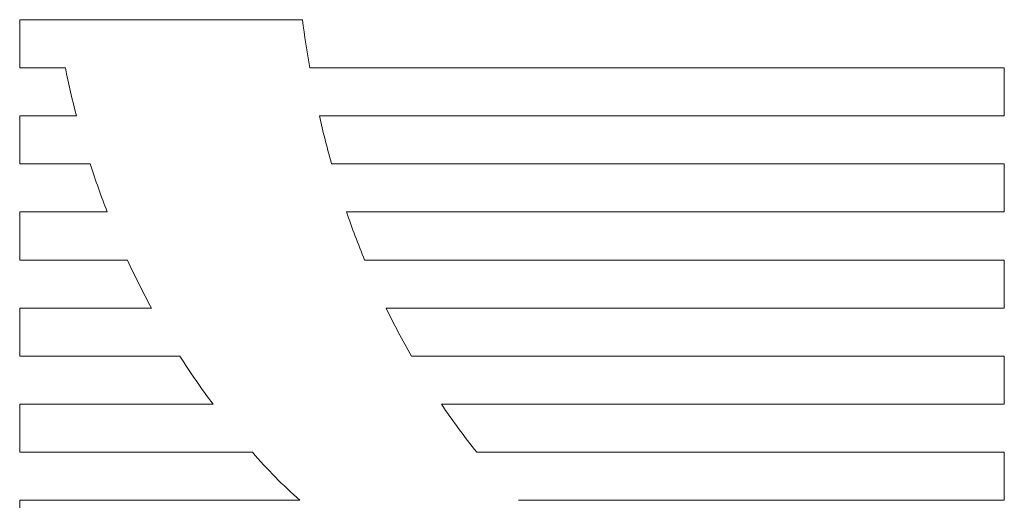
# Model space of a CAD drawing. Units: millimetres. Extents: x -12166 to -10819, y 14845 to 15812.
# Drawn here: x -11658 to -11639, y 15482 to 15491 of the extents above; entities that cross this region are included whole.
import ezdxf

# ---------------------------------------------------------------- set-up
doc = ezdxf.new("R2010")
doc.units = ezdxf.units.MM
doc.layers.add('rys', color=7, linetype='Continuous', lineweight=40)
doc.layers.add('rys2', color=7, linetype='Continuous')

# ---------------------------------------------------------------- blocks, each defined once
blk = doc.blocks.new('PAWBOL')
at = {"layer": 'rys2', "color": 7, "lineweight": 0, "ltscale": 0.011647}
for p, q in [((0, 19.527), (0, 18.596)), ((0, 17.665), (0, 16.733)), ((19.095, 15.802), (19.095, 16.733)), ((0, 15.802), (0, 14.87)), ((0, 13.939), (0, 13.008)), ((19.095, 12.076), (19.095, 13.008)), ((0, 12.076), (0, 11.144)), ((0, 10.214), (0, 9.282))]:
    blk.add_line(p, q, dxfattribs=at)
at = {"layer": 'rys2', "color": 7, "lineweight": 0, "ltscale": 0.068572}
blk.add_line((0, 19.527), (5.486, 19.527), dxfattribs=at)
at = {"layer": 'rys2', "color": 7, "lineweight": 0, "ltscale": 0.0111}
blk.add_line((0, 18.596), (0.888, 18.596), dxfattribs=at)
at = {"layer": 'rys2', "color": 7, "lineweight": 0, "ltscale": 0.168353}
blk.add_line((19.095, 18.596), (5.626, 18.596), dxfattribs=at)
at = {"layer": 'rys2', "color": 7, "lineweight": 0, "ltscale": 0.011631}
for p, q in [((19.095, 17.665), (19.095, 18.596)), ((19.095, 10.214), (19.095, 11.144))]:
    blk.add_line(p, q, dxfattribs=at)
at = {"layer": 'rys2', "color": 7, "lineweight": 0, "ltscale": 0.013771}
blk.add_line((1.102, 17.665), (0, 17.665), dxfattribs=at)
at = {"layer": 'rys2', "color": 7, "lineweight": 0, "ltscale": 0.16603}
blk.add_line((5.812, 17.665), (19.095, 17.665), dxfattribs=at)
at = {"layer": 'rys2', "color": 7, "lineweight": 0, "ltscale": 0.017122}
blk.add_line((0, 16.733), (1.37, 16.733), dxfattribs=at)
at = {"layer": 'rys2', "color": 7, "lineweight": 0, "ltscale": 0.163076}
blk.add_line((19.095, 16.733), (6.049, 16.733), dxfattribs=at)
at = {"layer": 'rys2', "color": 7, "lineweight": 0, "ltscale": 0.02122}
blk.add_line((1.698, 15.802), (0, 15.802), dxfattribs=at)
at = {"layer": 'rys2', "color": 7, "lineweight": 0, "ltscale": 0.159459}
blk.add_line((6.338, 15.802), (19.095, 15.802), dxfattribs=at)
at = {"layer": 'rys2', "color": 7, "lineweight": 0, "ltscale": 0.026115}
blk.add_line((0, 14.87), (2.089, 14.87), dxfattribs=at)
at = {"layer": 'rys2', "color": 7, "lineweight": 0, "ltscale": 0.155079}
blk.add_line((19.095, 14.87), (6.688, 14.87), dxfattribs=at)
at = {"layer": 'rys2', "color": 7, "lineweight": 0, "ltscale": 0.01163}
blk.add_line((19.095, 13.939), (19.095, 14.87), dxfattribs=at)
at = {"layer": 'rys2', "color": 7, "lineweight": 0, "ltscale": 0.031955}
blk.add_line((2.556, 13.939), (0, 13.939), dxfattribs=at)
at = {"layer": 'rys2', "color": 7, "lineweight": 0, "ltscale": 0.14987}
blk.add_line((7.105, 13.939), (19.095, 13.939), dxfattribs=at)
at = {"layer": 'rys2', "color": 7, "lineweight": 0, "ltscale": 0.038824}
blk.add_line((0, 13.008), (3.106, 13.008), dxfattribs=at)
at = {"layer": 'rys2', "color": 7, "lineweight": 0, "ltscale": 0.143714}
blk.add_line((19.095, 13.008), (7.598, 13.008), dxfattribs=at)
at = {"layer": 'rys2', "color": 7, "lineweight": 0, "ltscale": 0.046887}
blk.add_line((3.751, 12.076), (0, 12.076), dxfattribs=at)
at = {"layer": 'rys2', "color": 7, "lineweight": 0, "ltscale": 0.136447}
blk.add_line((8.179, 12.076), (19.095, 12.076), dxfattribs=at)
at = {"layer": 'rys2', "color": 7, "lineweight": 0, "ltscale": 0.056411}
blk.add_line((0, 11.144), (4.513, 11.144), dxfattribs=at)
at = {"layer": 'rys2', "color": 7, "lineweight": 0, "ltscale": 0.127886}
blk.add_line((19.095, 11.144), (8.864, 11.144), dxfattribs=at)
at = {"layer": 'rys2', "color": 7, "lineweight": 0, "ltscale": 0.067914}
blk.add_line((5.433, 10.214), (0, 10.214), dxfattribs=at)
at = {"layer": 'rys2', "color": 7, "lineweight": 0, "ltscale": 0.117749}
blk.add_line((9.675, 10.214), (19.095, 10.214), dxfattribs=at)
at = {"layer": 'rys2', "color": 7, "lineweight": 0}
for centre, radius, start, end in [((24.332, 21.897), 18.995, 187.1653, 190.008), ((17.173, 21.846), 16.607, 191.2878, 194.582), ((23.281, 21.599), 17.906, 192.69, 195.7662), ((17.084, 21.739), 16.492, 197.6684, 201.1006), ((23.465, 21.711), 18.117, 199.0354, 202.184), ((16.381, 21.464), 15.74, 204.7677, 208.5584), ((20.193, 20.26), 14.534, 205.7783, 209.9337), ((15.336, 20.785), 14.493, 212.4545, 216.9358), ((20.614, 20.499), 15.019, 214.1112, 218.5237), ((12.277, 17.903), 10.294, 221.0401, 228.3293)]:
    blk.add_arc(centre, radius, start, end, dxfattribs=at)
blk = doc.blocks.new('MAX-BOX 11S')
at = {"layer": 'rys', "color": 1}
blk.add_blockref('PAWBOL', (290.706, -88.043), dxfattribs=at)

msp = doc.modelspace()

# ---------------------------------------------------------------- block references
at = {"layer": 'rys', "color": 1}
msp.add_blockref('MAX-BOX 11S', (-11948.302, 15559.386), dxfattribs=at)

doc.saveas('drawing.dxf')
